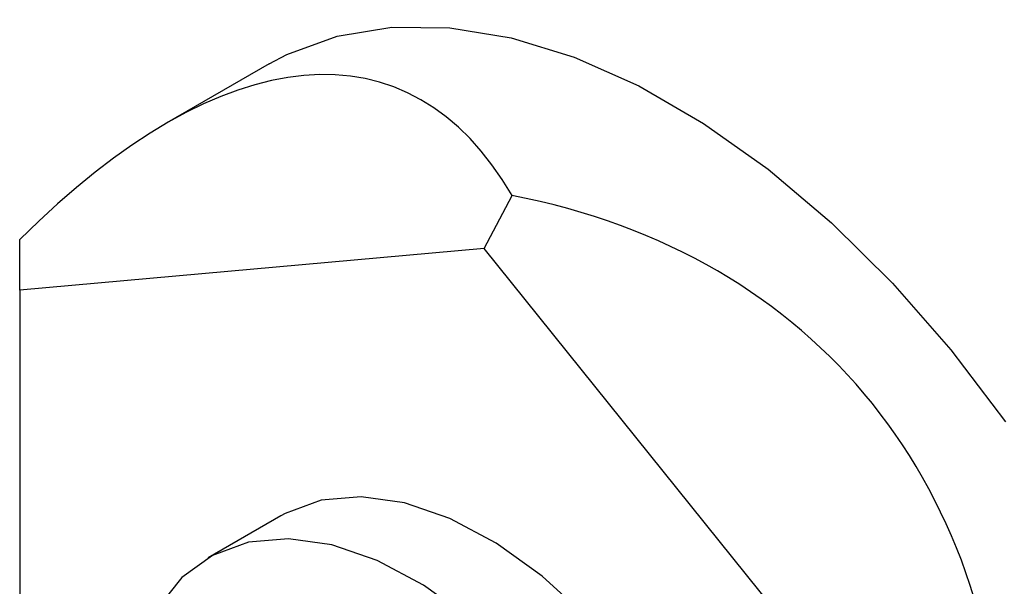
# Model space of a CAD drawing. Units: millimetres. Extents: x 3 to 1996, y 5 to 1995.
# Drawn here: x 1818 to 1852, y 1541 to 1561 of the extents above; entities that cross this region are included whole.
import ezdxf

# ---------------------------------------------------------------- set-up
doc = ezdxf.new("R2010")
doc.units = ezdxf.units.MM

msp = doc.modelspace()

# ---------------------------------------------------------------- linework, layer by layer
at = {"color": 7, "linetype": 'Continuous', "lineweight": 25}
for p, q in [((1826.637, 1559.125), (1823.149, 1557.112)), ((1833.959, 1552.84), (1834.902, 1554.64)), ((1818.138, 1551.425), (1818.138, 1553.141)), ((1833.959, 1552.84), (1818.138, 1551.425)), ((1849.781, 1533.158), (1833.959, 1552.84)), ((1818.138, 1551.425), (1818.138, 1537.187)), ((1827.035, 1543.738), (1824.56, 1542.309))]:
    msp.add_line(p, q, dxfattribs=at)
at = {"color": 7, "linetype": 'Continuous', "lineweight": 25, "flags": 128}
for points in [[(1826.637, 1559.125), (1827.235, 1559.441), (1828.946, 1560.069), (1830.805, 1560.376), (1832.788, 1560.357), (1834.87, 1560.013), (1837.023, 1559.348), (1839.218, 1558.371), (1841.428, 1557.096), (1843.624, 1555.537), (1845.777, 1553.716), (1847.858, 1551.657), (1849.842, 1549.386), (1851.701, 1546.933)], [(1840.884, 1519.749), (1841.284, 1520.008), (1842.232, 1520.914), (1842.965, 1522.101), (1843.466, 1523.538), (1843.72, 1525.188), (1843.722, 1527.007), (1843.471, 1528.949), (1842.973, 1530.963), (1842.242, 1532.997), (1841.296, 1534.999), (1840.161, 1536.917), (1838.864, 1538.7), (1837.441, 1540.304), (1835.928, 1541.685), (1834.363, 1542.81), (1832.788, 1543.647), (1831.244, 1544.177), (1829.77, 1544.384), (1828.404, 1544.264), (1827.182, 1543.82), (1827.035, 1543.738)], [(1833.453, 1540.257), (1831.888, 1541.381), (1830.313, 1542.219), (1828.769, 1542.748), (1827.295, 1542.955), (1825.929, 1542.835), (1824.707, 1542.391), (1823.661, 1541.634), (1822.817, 1540.583)]]:
    msp.add_lwpolyline(points, dxfattribs=at)
at = {"color": 7, "linetype": 'Continuous', "lineweight": 25}
for major_axis, ratio, start_param, end_param in [((12.599, 35.779), 0.410743, 5.944699, 6.991896), ((28.26, 25.849), 0.697888, 5.715051, 6.762249)]:
    msp.add_ellipse((1818.138, 1522.61), major_axis=major_axis, ratio=ratio, start_param=start_param, end_param=end_param, dxfattribs=at)

doc.saveas('drawing.dxf')
